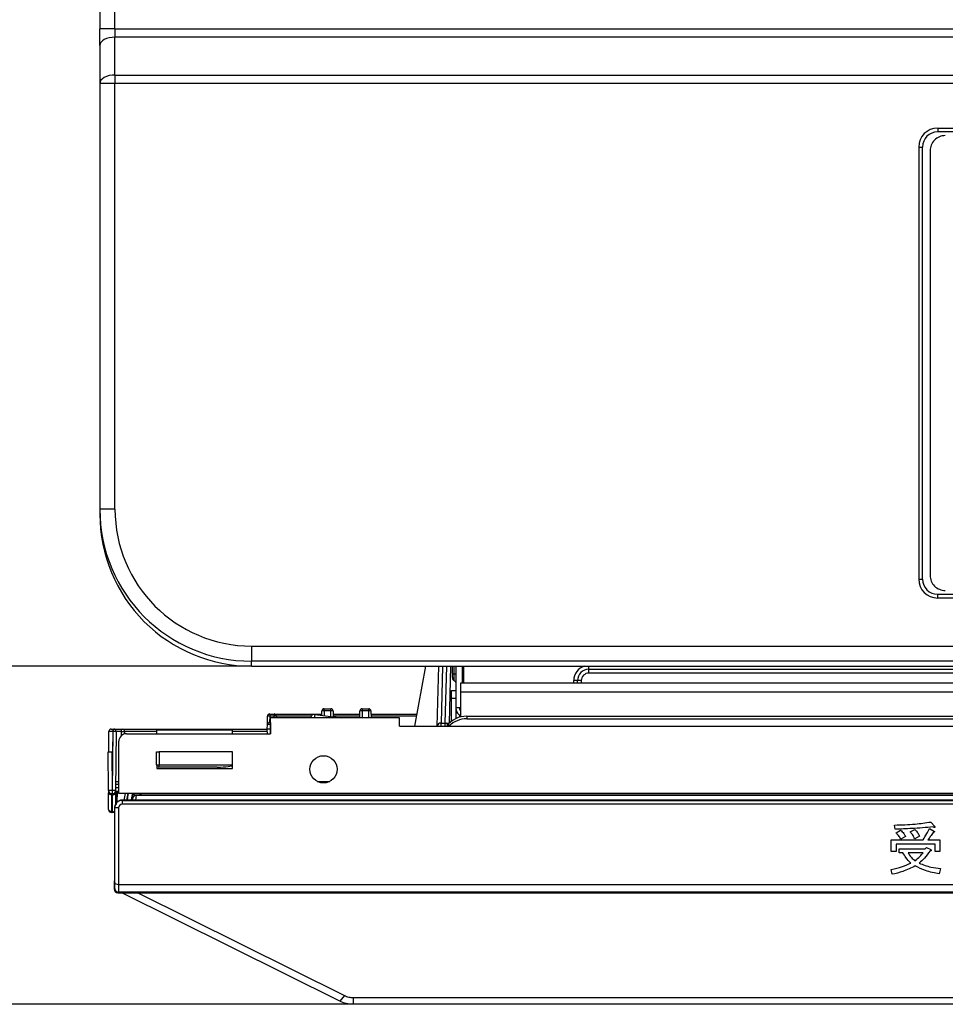
# Model space of a CAD drawing. Extents: x 0 to 418, y 10 to 297.
# Drawn here: x 51 to 69, y 104 to 123 of the extents above; entities that cross this region are included whole.
import ezdxf

# ---------------------------------------------------------------- set-up
doc = ezdxf.new("R2010")
doc.units = 0
doc.layers.get('0').update_dxf_attribs({"linetype": 'CONTINUOUS'})

# ---------------------------------------------------------------- blocks, each defined once
blk = doc.blocks.new('ﾌﾞﾛｯｸ1')
at = {"color": 179, "linetype": 'CONTINUOUS'}
for p, q in [((25.053, 34.473), (25.053, 34.13)), ((25.338, 34.13), (25.338, 34.473)), ((25.338, 34.13), (25.053, 34.13)), ((25.053, 33.814), (25.053, 34.13)), ((25.283, 33.969), (25.229, 33.96)), ((25.338, 33.972), (25.283, 33.969)), ((25.338, 34.13), (25.338, 33.972)), ((25.338, 34.13), (110.338, 34.13)), ((25.338, 33.259), (25.338, 33.972)), ((110.338, 33.972), (25.338, 33.972)), ((25.058, 33.844), (25.053, 33.814)), ((25.053, 33.814), (25.053, 33.1)), ((25.074, 33.874), (25.058, 33.844)), ((25.101, 33.902), (25.074, 33.874)), ((25.136, 33.926), (25.101, 33.902)), ((25.18, 33.945), (25.136, 33.926)), ((25.229, 33.96), (25.18, 33.945)), ((25.18, 33.232), (25.136, 33.212)), ((25.229, 33.247), (25.18, 33.232)), ((25.283, 33.256), (25.229, 33.247)), ((25.338, 33.259), (25.283, 33.256)), ((25.338, 33.259), (25.338, 33.1)), ((25.338, 33.259), (110.338, 33.259)), ((25.058, 33.131), (25.053, 33.1)), ((25.053, 33.1), (25.053, 25.074)), ((25.338, 33.1), (25.053, 33.1)), ((25.074, 33.161), (25.058, 33.131)), ((25.101, 33.188), (25.074, 33.161)), ((25.136, 33.212), (25.101, 33.188)), ((25.338, 25.074), (25.338, 33.1)), ((110.338, 33.1), (25.338, 33.1)), ((40.838, 32.258), (40.838, 32.187)), ((40.838, 32.258), (94.838, 32.258)), ((94.838, 32.187), (40.838, 32.187)), ((40.481, 31.901), (40.553, 31.901)), ((40.481, 31.901), (40.481, 23.758)), ((40.553, 23.758), (40.553, 31.901)), ((40.696, 31.83), (40.696, 23.83)), ((25.338, 25.074), (25.053, 25.074)), ((25.053, 25.074), (25.053, 24.98)), ((40.481, 23.758), (40.553, 23.758)), ((40.838, 23.401), (40.838, 23.473)), ((40.838, 23.473), (94.838, 23.473)), ((94.838, 23.401), (40.838, 23.401)), ((27.91, 22.496), (107.767, 22.496)), ((27.91, 22.496), (27.91, 22.211)), ((27.91, 22.117), (7.302, 22.117)), ((27.91, 22.117), (13.743, 22.117)), ((107.767, 22.211), (27.91, 22.211)), ((27.91, 22.117), (27.91, 22.211)), ((27.91, 22.117), (107.767, 22.117)), ((27.91, 22.117), (107.767, 22.117)), ((27.91, 22.117), (27.91, 22.117)), ((30.989, 20.987), (31.195, 22.117)), ((31.409, 20.987), (31.438, 22.117)), ((31.66, 22.117), (31.632, 21.044)), ((31.696, 22.115), (31.696, 22.117)), ((31.696, 22.115), (31.731, 22.115)), ((31.696, 21.973), (31.696, 22.115)), ((31.731, 21.973), (31.731, 22.115)), ((31.731, 22.115), (31.767, 22.115)), ((31.767, 21.658), (31.767, 22.117)), ((31.91, 21.801), (31.91, 22.117)), ((31.696, 21.901), (31.696, 21.973)), ((31.696, 21.973), (31.731, 21.973)), ((31.731, 21.973), (31.767, 21.973)), ((31.731, 21.839), (31.731, 21.973)), ((34.267, 21.987), (34.267, 22.058)), ((34.267, 22.058), (69.981, 22.058)), ((69.981, 21.987), (34.267, 21.987)), ((31.853, 21.801), (69.981, 21.801)), ((31.853, 21.63), (31.853, 21.801)), ((34.053, 21.844), (33.981, 21.844)), ((34.053, 21.801), (34.053, 21.844)), ((34.124, 21.844), (34.053, 21.844)), ((31.681, 21.515), (31.681, 21.658)), ((31.681, 21.658), (31.767, 21.658)), ((31.767, 21.515), (31.767, 21.658)), ((31.853, 21.159), (31.853, 21.63)), ((31.681, 21.515), (31.767, 21.515)), ((31.681, 21.083), (31.681, 21.515)), ((31.767, 21.131), (31.767, 21.515)), ((28.209, 21.016), (28.211, 21.173)), ((28.253, 21.173), (28.252, 21.058)), ((28.253, 21.215), (28.335, 21.215)), ((28.253, 21.215), (28.253, 21.173)), ((28.335, 21.173), (28.253, 21.173)), ((28.335, 21.215), (28.335, 21.173)), ((28.335, 21.215), (29.238, 21.215)), ((28.378, 21.173), (28.378, 21.144)), ((29.102, 21.206), (29.606, 21.144)), ((29.237, 21.189), (29.238, 21.273)), ((29.281, 21.273), (29.281, 21.315)), ((29.281, 21.315), (29.404, 21.315)), ((29.404, 21.273), (29.281, 21.273)), ((29.404, 21.273), (29.404, 21.315)), ((29.446, 21.273), (29.447, 21.163)), ((29.447, 21.215), (29.952, 21.215)), ((29.951, 21.144), (29.952, 21.273)), ((29.995, 21.315), (30.118, 21.315)), ((29.995, 21.315), (29.995, 21.273)), ((30.118, 21.273), (29.995, 21.273)), ((30.118, 21.273), (30.118, 21.315)), ((30.161, 21.273), (30.162, 21.144)), ((30.161, 21.215), (31.031, 21.215)), ((31.853, 21.33), (31.767, 21.33)), ((31.838, 21.301), (31.838, 21.33)), ((31.838, 21.156), (31.838, 21.187)), ((31.838, 21.187), (31.853, 21.187)), ((31.967, 21.172), (31.967, 21.123)), ((31.967, 21.172), (74.681, 21.172)), ((28.208, 20.93), (28.209, 21.016)), ((28.252, 21.058), (28.266, 21.058)), ((28.266, 21.058), (28.266, 21.016)), ((28.266, 21.058), (28.267, 21.058)), ((28.266, 21.016), (28.266, 20.93)), ((28.267, 20.844), (28.267, 21.144)), ((30.696, 21.144), (28.267, 21.144)), ((30.696, 20.987), (30.696, 21.144)), ((30.696, 20.987), (104.981, 20.987)), ((31.479, 21.044), (31.55, 21.044)), ((31.551, 21.044), (31.55, 21.044)), ((31.55, 21.044), (31.55, 21.044)), ((31.55, 21.044), (31.583, 21.044)), ((31.553, 21.042), (31.551, 21.044)), ((31.551, 21.044), (31.551, 21.044)), ((31.555, 21.033), (31.553, 21.042)), ((31.556, 21.017), (31.555, 21.033)), ((31.557, 20.996), (31.556, 21.017)), ((31.557, 20.987), (31.557, 20.996)), ((31.583, 21.044), (31.636, 21.044)), ((31.967, 21.123), (74.681, 21.123)), ((25.221, 20.501), (25.224, 20.887)), ((25.225, 20.887), (25.224, 20.887)), ((25.229, 20.887), (25.225, 20.887)), ((25.236, 20.887), (25.229, 20.887)), ((25.245, 20.887), (25.236, 20.887)), ((25.256, 20.887), (25.245, 20.887)), ((25.268, 20.887), (25.256, 20.887)), ((25.267, 20.93), (25.295, 20.93)), ((25.282, 20.887), (25.268, 20.887)), ((25.295, 20.887), (25.282, 20.887)), ((25.295, 20.887), (25.292, 20.501)), ((25.293, 19.772), (25.302, 20.887)), ((25.295, 20.93), (25.295, 20.887)), ((25.295, 20.93), (25.302, 20.93)), ((25.302, 20.887), (25.295, 20.887)), ((25.302, 20.93), (25.317, 20.93)), ((25.302, 20.93), (25.302, 20.887)), ((25.314, 20.887), (25.302, 20.887)), ((25.324, 20.887), (25.314, 20.887)), ((25.317, 20.93), (25.463, 20.93)), ((25.334, 20.887), (25.324, 20.887)), ((25.343, 20.887), (25.334, 20.887)), ((25.35, 20.887), (25.343, 20.887)), ((25.355, 20.886), (25.35, 20.887)), ((25.359, 20.886), (25.35, 19.772)), ((25.358, 20.886), (25.355, 20.886)), ((25.359, 20.886), (25.358, 20.886)), ((25.463, 20.886), (25.359, 20.886)), ((25.463, 20.886), (25.463, 20.93)), ((25.463, 20.93), (25.477, 20.93)), ((25.477, 20.93), (28.208, 20.93)), ((25.52, 20.886), (25.519, 20.84)), ((26.123, 20.886), (25.52, 20.886)), ((25.553, 20.844), (28.267, 20.844)), ((27.552, 20.91), (26.123, 20.91)), ((26.123, 20.91), (26.123, 20.886)), ((26.123, 20.886), (26.123, 20.844)), ((27.552, 20.886), (27.552, 20.91)), ((28.209, 20.886), (27.552, 20.886)), ((27.552, 20.844), (27.552, 20.886)), ((28.266, 20.93), (28.208, 20.93)), ((28.209, 20.844), (28.208, 20.93)), ((25.41, 19.715), (25.41, 20.701)), ((25.215, 19.772), (25.208, 20.501)), ((25.208, 20.501), (25.28, 20.501)), ((25.28, 20.501), (25.286, 19.772)), ((25.28, 20.501), (25.292, 20.501)), ((26.123, 20.258), (26.123, 20.501)), ((26.123, 20.501), (26.172, 20.501)), ((26.172, 20.501), (26.172, 20.258)), ((26.689, 20.501), (26.172, 20.501)), ((27.553, 20.501), (26.689, 20.501)), ((27.552, 20.258), (27.552, 20.501)), ((27.553, 20.187), (27.553, 20.501)), ((26.124, 20.249), (26.124, 20.187)), ((26.172, 20.258), (27.552, 20.258)), ((26.124, 20.187), (27.553, 20.187)), ((27.265, 20.215), (26.166, 20.215)), ((25.41, 19.887), (25.351, 19.887)), ((25.216, 19.772), (25.215, 19.772)), ((25.215, 19.772), (25.215, 19.77)), ((25.215, 19.77), (25.215, 19.765)), ((25.215, 19.765), (25.215, 19.756)), ((25.215, 19.756), (25.215, 19.744)), ((25.215, 19.744), (25.215, 19.73)), ((25.216, 19.723), (25.215, 19.73)), ((25.218, 19.415), (25.215, 19.73)), ((25.219, 19.772), (25.216, 19.772)), ((25.219, 19.716), (25.216, 19.723)), ((25.224, 19.772), (25.219, 19.772)), ((25.225, 19.71), (25.219, 19.716)), ((25.231, 19.772), (25.224, 19.772)), ((25.232, 19.704), (25.225, 19.71)), ((25.24, 19.772), (25.231, 19.772)), ((25.24, 19.7), (25.232, 19.704)), ((25.25, 19.772), (25.24, 19.772)), ((25.25, 19.697), (25.24, 19.7)), ((25.262, 19.772), (25.25, 19.772)), ((25.261, 19.695), (25.25, 19.697)), ((25.272, 19.694), (25.261, 19.695)), ((25.274, 19.772), (25.262, 19.772)), ((25.272, 19.715), (25.286, 19.715)), ((25.272, 19.715), (25.272, 19.694)), ((25.292, 19.694), (25.272, 19.694)), ((25.272, 19.694), (25.275, 19.379)), ((25.286, 19.772), (25.274, 19.772)), ((25.286, 19.772), (25.293, 19.772)), ((25.286, 19.772), (25.286, 19.715)), ((25.293, 19.715), (25.286, 19.715)), ((25.29, 19.379), (25.292, 19.694)), ((25.292, 19.702), (25.293, 19.707)), ((25.292, 19.694), (25.292, 19.702)), ((25.292, 19.694), (25.303, 19.695)), ((25.304, 19.772), (25.293, 19.772)), ((25.293, 19.715), (25.293, 19.772)), ((25.293, 19.712), (25.293, 19.715)), ((25.293, 19.715), (25.293, 19.715)), ((25.293, 19.707), (25.293, 19.712)), ((25.303, 19.695), (25.314, 19.697)), ((25.315, 19.772), (25.304, 19.772)), ((25.314, 19.697), (25.324, 19.7)), ((25.324, 19.772), (25.315, 19.772)), ((25.333, 19.772), (25.324, 19.772)), ((25.324, 19.7), (25.333, 19.704)), ((25.34, 19.772), (25.333, 19.772)), ((25.333, 19.704), (25.34, 19.71)), ((25.345, 19.772), (25.34, 19.772)), ((25.34, 19.71), (25.345, 19.716)), ((25.349, 19.772), (25.345, 19.772)), ((25.345, 19.716), (25.348, 19.723)), ((25.349, 19.73), (25.347, 19.513)), ((25.348, 19.723), (25.349, 19.73)), ((25.35, 19.772), (25.349, 19.772)), ((25.349, 19.744), (25.35, 19.756)), ((25.349, 19.73), (25.349, 19.744)), ((25.35, 19.77), (25.35, 19.772)), ((25.35, 19.765), (25.35, 19.77)), ((25.35, 19.756), (25.35, 19.765)), ((25.41, 19.758), (25.35, 19.758)), ((25.382, 19.758), (25.371, 19.549)), ((25.41, 19.73), (25.381, 19.73)), ((110.267, 19.715), (25.41, 19.715)), ((25.514, 19.592), (25.539, 19.715)), ((25.578, 19.636), (25.589, 19.696)), ((25.589, 19.696), (25.596, 19.73)), ((25.662, 19.696), (25.651, 19.636)), ((25.668, 19.73), (25.662, 19.696)), ((25.666, 19.612), (25.682, 19.7)), ((25.682, 19.7), (25.685, 19.715)), ((25.682, 19.7), (25.685, 19.712)), ((25.685, 19.712), (25.687, 19.715)), ((25.709, 19.715), (25.701, 19.669)), ((25.738, 19.686), (25.736, 19.687)), ((25.74, 19.683), (25.738, 19.686)), ((75.168, 19.687), (25.744, 19.687)), ((25.744, 19.683), (75.168, 19.683)), ((25.813, 19.687), (25.813, 19.715)), ((25.473, 19.592), (25.477, 19.588)), ((75.44, 19.592), (25.473, 19.592)), ((25.477, 19.516), (25.477, 19.588)), ((25.477, 19.588), (75.436, 19.588)), ((75.436, 19.516), (25.477, 19.516)), ((25.57, 19.592), (25.578, 19.636)), ((25.651, 19.636), (25.642, 19.592)), ((25.662, 19.592), (25.666, 19.612)), ((25.218, 19.415), (25.219, 19.408)), ((25.219, 19.408), (25.222, 19.401)), ((25.222, 19.401), (25.227, 19.395)), ((25.227, 19.395), (25.235, 19.39)), ((25.235, 19.39), (25.243, 19.385)), ((25.243, 19.385), (25.253, 19.382)), ((25.253, 19.382), (25.264, 19.38)), ((25.264, 19.38), (25.275, 19.379)), ((25.275, 19.379), (25.29, 19.379)), ((25.275, 19.358), (25.275, 19.379)), ((25.294, 19.358), (25.275, 19.358)), ((25.294, 19.358), (25.294, 19.376)), ((25.334, 19.445), (25.33, 19.449)), ((25.33, 19.449), (25.33, 18.073)), ((25.334, 18.032), (25.334, 19.445)), ((25.405, 19.445), (25.334, 19.445)), ((25.405, 19.445), (25.405, 18.003)), ((40.035, 19.044), (40.027, 19.122)), ((40.711, 19.179), (40.781, 19.096)), ((40.053, 18.974), (40.14, 19.026)), ((40.319, 18.996), (40.406, 19.039)), ((40.681, 19.057), (40.776, 19.004)), ((39.96, 18.625), (39.96, 18.843)), ((39.96, 18.843), (40.563, 18.843)), ((40.788, 18.761), (40.053, 18.761)), ((40.053, 18.761), (40.053, 18.625)), ((40.232, 18.909), (40.144, 18.856)), ((40.497, 18.913), (40.406, 18.865)), ((40.654, 18.843), (40.881, 18.843)), ((40.788, 18.625), (40.788, 18.761)), ((40.881, 18.843), (40.881, 18.625)), ((40.053, 18.625), (39.96, 18.625)), ((40.114, 18.601), (40.114, 18.673)), ((40.114, 18.673), (40.602, 18.673)), ((40.184, 18.601), (40.114, 18.601)), ((40.563, 18.601), (40.28, 18.601)), ((40.602, 18.673), (40.628, 18.699)), ((40.628, 18.699), (40.707, 18.66)), ((40.881, 18.625), (40.788, 18.625)), ((39.983, 18.194), (39.961, 18.285)), ((40.894, 18.303), (40.868, 18.202)), ((25.33, 18.073), (25.323, 18.066)), ((25.323, 18.066), (25.323, 17.918)), ((25.333, 17.927), (25.334, 18.032)), ((25.406, 18.003), (25.404, 17.856)), ((25.405, 18.003), (25.406, 18.003)), ((25.406, 18.003), (75.507, 18.003)), ((25.323, 17.918), (25.333, 17.927)), ((25.404, 17.856), (25.394, 17.846)), ((25.394, 17.846), (75.518, 17.846)), ((75.508, 17.856), (25.404, 17.856)), ((29.572, 15.804), (25.467, 17.846)), ((25.769, 17.846), (29.662, 15.91)), ((29.662, 15.91), (29.572, 15.804)), ((29.826, 15.871), (71.086, 15.871)), ((29.826, 15.871), (29.826, 15.744)), ((29.826, 15.744), (2.222, 15.744)), ((71.086, 15.744), (29.826, 15.744))]:
    blk.add_line(p, q, dxfattribs=at)
at = {"color": 8, "linetype": 'CONTINUOUS'}
for p, q in [((31.51, 22.117), (31.482, 21.044)), ((31.561, 21.044), (31.589, 22.117)), ((31.881, 22.117), (31.881, 21.801)), ((34.267, 22.058), (34.267, 22.117)), ((33.981, 21.801), (33.981, 21.844)), ((34.124, 21.844), (34.124, 21.801)), ((69.981, 21.63), (31.853, 21.63)), ((28.335, 21.144), (28.335, 21.173)), ((29.033, 21.173), (28.378, 21.173)), ((29.281, 21.273), (29.28, 21.184)), ((29.404, 21.169), (29.404, 21.273)), ((29.951, 21.173), (29.447, 21.173)), ((29.995, 21.273), (29.994, 21.144)), ((30.119, 21.144), (30.118, 21.273)), ((31.023, 21.173), (30.162, 21.173)), ((28.267, 21.016), (28.266, 21.016)), ((31.479, 21.044), (31.479, 20.987)), ((25.462, 20.812), (25.463, 20.886)), ((28.266, 20.93), (28.266, 20.844)), ((28.267, 20.93), (28.266, 20.93)), ((25.351, 19.943), (25.41, 19.943)), ((29.15, 19.943), (29.384, 19.943)), ((25.35, 19.829), (25.41, 19.829)), ((25.366, 19.758), (25.363, 19.657)), ((25.583, 19.715), (25.558, 19.592)), ((25.682, 19.7), (25.684, 19.7)), ((25.684, 19.7), (25.688, 19.699)), ((25.688, 19.699), (25.694, 19.698)), ((25.694, 19.698), (25.703, 19.696)), ((25.703, 19.696), (25.706, 19.696)), ((25.74, 19.683), (25.723, 19.592)), ((25.744, 19.687), (25.744, 19.683)), ((25.828, 19.715), (25.828, 19.687)), ((25.363, 19.657), (25.359, 19.523))]:
    blk.add_line(p, q, dxfattribs=at)
at = {"color": 179, "linetype": 'CONTINUOUS'}
blk.add_circle((29.267, 20.173), 0.257, dxfattribs=at)
for centre, radius, start, end in [((40.838, 31.901), 0.357, 90, 180), ((40.838, 31.901), 0.286, 90, 180), ((40.981, 31.83), 0.286, 89.9998, 180), ((40.838, 23.758), 0.357, 180, 270), ((40.838, 23.758), 0.286, 180, 270), ((40.981, 23.83), 0.286, 180, 270.0002), ((31.767, 21.901), 0.0714, 180, 239.9991), ((34.267, 21.844), 0.214, 90, 180), ((34.267, 21.844), 0.143, 90, 180), ((31.696, 21.777), 0.0714, 0, 60.0009), ((28.253, 21.173), 0.0429, 89.9985, 179.5012), ((28.232, 19.945), 1.228, 89.0003, 90.9997), ((28.335, 21.173), 0.0429, 0.5, 89.9989), ((28.356, 19.945), 1.228, 88.9998, 90.9988), ((29.093, 21.135), 0.0714, 83.0186, 172.6031), ((29.281, 21.273), 0.0429, 89.9996, 179.4996), ((29.26, 20.045), 1.228, 89, 91), ((29.404, 21.273), 0.0429, 0.5, 89.9986), ((29.425, 20.045), 1.228, 88.9992, 90.9992), ((29.995, 21.273), 0.0429, 90.0006, 179.4991), ((29.974, 20.045), 1.228, 89, 91), ((30.118, 21.273), 0.0429, 0.5, 89.9996), ((30.139, 20.045), 1.228, 88.9996, 90.9996), ((31.951, 20.727), 0.445, 87.8936, 144.3297), ((31.881, 21.301), 0.114, 180, 255.5225), ((31.881, 21.301), 0.0429, 180, 228.1897), ((28.252, 21.015), 0.0429, 90.0023, 179.5), ((31.479, 20.973), 0.0714, 90, 168.463), ((31.55, 20.973), 0.0714, 34.5655, 89.7022), ((31.55, 20.973), 0.0714, 89.7022, 90.0017), ((31.956, 20.661), 0.462, 88.6252, 135.1147), ((25.267, 20.887), 0.0429, 89.9997, 179.4999), ((25.317, 20.887), 0.0429, 359.5002, 90.0014), ((25.553, 20.701), 0.143, 90, 180), ((25.477, 20.887), 0.0429, 0.0025, 90), ((25.477, 20.887), 0.0429, 359.5001, 0.0025), ((26.159, 21.731), 1.473, 268.6124, 270.5263), ((26.166, 20.258), 0.0429, 179.9991, 269.999), ((26.096, 20.248), 0.0769, 335.2651, 7.7173), ((25.272, 19.772), 0.057, 180.5002, 270.0011), ((25.293, 19.772), 0.057, 269.9986, 359.5001), ((25.477, 19.445), 0.143, 90.0057, 179.9952), ((25.275, 19.415), 0.057, 180.5012, 270.001), ((25.294, 19.43), 0.0714, 270.0016, 309.7926), ((25.394, 17.918), 0.0714, 179.9999, 269.9985), ((25.394, 17.918), 0.0714, 180.0129, 269.9855)]:
    blk.add_arc(centre, radius, start, end, dxfattribs=at)
at = {"color": 8, "linetype": 'CONTINUOUS'}
for centre, radius, start, end in [((34.267, 21.844), 0.286, 107.2094, 180), ((43.76, 19.362), 14.773, 172.8308, 173.0719), ((31.581, 21), 0.0444, 33.8479, 87.3066)]:
    blk.add_arc(centre, radius, start, end, dxfattribs=at)
at = {"color": 179, "linetype": 'CONTINUOUS'}
for centre, major_axis, ratio, start_param, end_param in [((27.91, 25.074), (0, 2.863), 0.998103, 1.570796, 3.141592), ((27.91, 25.074), (0, -2.578), 0.99763, 4.712389, 6.283185), ((27.91, 24.98), (0, 2.863), 0.997985, 1.570796, 3.141593), ((28.266, 21.015), (0.0571, -0.0004), 0.006545, 1.570837, 3.141571), ((25.463, 20.887), (0.0571, -0.0004), 0.006545, 4.712453, 6.283171), ((27.263, 20.258), (0.289, 0), 0.148329, 4.721206, 6.283379), ((25.736, 19.599), (0.0153, 0.0825), 0.850738, 0.16609, 1.570796), ((25.742, 19.669), (0.0292, 0.0014), 0.456667, 1.462802, 1.628892), ((25.477, 19.445), (-0.0505, 0.0505), 0.999829, 5.497898, 7.068502), ((25.29, 19.415), (-0.0533, 0.0538), 0.353759, 1.913587, 1.984086), ((25.405, 18.032), (0.0714, -0.0005), 0.406543, 3.157275, 4.715002), ((25.404, 17.927), (0.0659, -0.0278), 0.99222, 3.54347, 5.104907), ((25.405, 17.929), (0.0282, 0.0668), 0.981895, 3.525145, 3.534324)]:
    blk.add_ellipse(centre, major_axis=major_axis, ratio=ratio, start_param=start_param, end_param=end_param, dxfattribs=at)
for points, knots in [([(25.744, 19.687), (25.744, 19.687), (25.741, 19.687), (25.738, 19.687), (25.736, 19.687)], [0, 0, 0, 0, 0.249862, 1, 1, 1, 1]), ([(25.473, 19.592), (25.463, 19.591), (25.444, 19.59), (25.408, 19.578), (25.369, 19.552), (25.343, 19.513), (25.332, 19.478), (25.331, 19.458), (25.33, 19.449)], [0, 0, 0, 0, 0.130398, 0.257382, 0.499992, 0.742606, 0.869592, 1, 1, 1, 1]), ([(25.33, 19.371), (25.329, 19.37), (25.325, 19.368), (25.313, 19.368), (25.3, 19.372), (25.295, 19.376), (25.294, 19.376)], [0, 0, 0, 0, 0.0849709, 0.489881, 0.9111135, 1, 1, 1, 1]), ([(40.027, 19.122), (40.155, 19.126), (40.384, 19.133), (40.611, 19.165), (40.711, 19.179)], [0, 0, 0, 0, 0.560157, 1, 1, 1, 1]), ([(40.75, 19.087), (40.617, 19.076), (40.379, 19.055), (40.14, 19.047), (40.035, 19.044)], [0, 0, 0, 0, 0.559982, 1, 1, 1, 1]), ([(40.144, 18.856), (40.13, 18.88), (40.104, 18.923), (40.069, 18.958), (40.053, 18.974)], [0, 0, 0, 0, 0.559857, 1, 1, 1, 1]), ([(40.14, 19.026), (40.161, 19.007), (40.197, 18.972), (40.221, 18.928), (40.232, 18.909)], [0, 0, 0, 0, 0.559936, 1, 1, 1, 1]), ([(40.406, 18.865), (40.392, 18.891), (40.368, 18.938), (40.334, 18.978), (40.319, 18.996)], [0, 0, 0, 0, 0.559942, 1, 1, 1, 1]), ([(40.406, 19.039), (40.427, 19.018), (40.464, 18.981), (40.487, 18.934), (40.497, 18.913)], [0, 0, 0, 0, 0.559329, 1, 1, 1, 1]), ([(40.563, 18.843), (40.586, 18.882), (40.629, 18.952), (40.665, 19.025), (40.681, 19.057)], [0, 0, 0, 0, 0.559992, 1, 1, 1, 1]), ([(40.755, 18.983), (40.736, 18.956), (40.704, 18.909), (40.669, 18.863), (40.654, 18.843)], [0, 0, 0, 0, 0.559991, 1, 1, 1, 1]), ([(40.781, 19.096), (40.783, 19.092), (40.785, 19.087), (40.786, 19.08), (40.784, 19.078), (40.782, 19.076), (40.774, 19.075), (40.763, 19.08), (40.754, 19.085), (40.75, 19.087)], [0, 0, 0, 0, 0.249033, 0.297523, 0.343483, 0.391055, 0.438128, 0.752342, 1, 1, 1, 1]), ([(40.776, 19.004), (40.777, 19.004), (40.778, 19.003), (40.78, 19.001), (40.78, 18.999), (40.778, 18.995), (40.773, 18.991), (40.765, 18.987), (40.758, 18.984), (40.755, 18.983)], [0, 0, 0, 0, 0.062871, 0.125609, 0.187682, 0.250739, 0.459525, 0.669628, 1, 1, 1, 1]), ([(40.332, 18.407), (40.299, 18.439), (40.24, 18.497), (40.201, 18.569), (40.184, 18.601)], [0, 0, 0, 0, 0.55968, 1, 1, 1, 1]), ([(40.28, 18.601), (40.299, 18.569), (40.334, 18.511), (40.387, 18.469), (40.41, 18.451)], [0, 0, 0, 0, 0.5593338, 1, 1, 1, 1]), ([(40.41, 18.451), (40.442, 18.476), (40.498, 18.521), (40.543, 18.577), (40.563, 18.601)], [0, 0, 0, 0, 0.559916, 1, 1, 1, 1]), ([(40.694, 18.634), (40.659, 18.587), (40.599, 18.503), (40.522, 18.434), (40.489, 18.403)], [0, 0, 0, 0, 0.560057, 1, 1, 1, 1]), ([(40.707, 18.66), (40.71, 18.658), (40.714, 18.654), (40.717, 18.647), (40.717, 18.643), (40.715, 18.64), (40.71, 18.637), (40.703, 18.635), (40.697, 18.634), (40.694, 18.634)], [0, 0, 0, 0, 0.249603, 0.374518, 0.437358, 0.499803, 0.639746, 0.779881, 1, 1, 1, 1]), ([(39.961, 18.285), (40.033, 18.3), (40.161, 18.328), (40.28, 18.383), (40.332, 18.407)], [0, 0, 0, 0, 0.560342, 1, 1, 1, 1]), ([(40.489, 18.403), (40.562, 18.375), (40.693, 18.325), (40.833, 18.31), (40.894, 18.303)], [0, 0, 0, 0, 0.559806, 1, 1, 1, 1]), ([(40.415, 18.351), (40.337, 18.313), (40.198, 18.246), (40.049, 18.21), (39.983, 18.194)], [0, 0, 0, 0, 0.559832, 1, 1, 1, 1]), ([(40.868, 18.202), (40.78, 18.219), (40.622, 18.249), (40.478, 18.32), (40.415, 18.351)], [0, 0, 0, 0, 0.560325, 1, 1, 1, 1]), ([(29.826, 15.744), (29.782, 15.747), (29.694, 15.752), (29.612, 15.786), (29.572, 15.804)], [0, 0, 0, 0, 0.499152, 1, 1, 1, 1]), ([(29.662, 15.91), (29.688, 15.898), (29.74, 15.876), (29.798, 15.873), (29.826, 15.871)], [0, 0, 0, 0, 0.5020238, 1, 1, 1, 1])]:
    blk.add_open_spline(points, degree=3, knots=knots, dxfattribs=at)

msp = doc.modelspace()

# ---------------------------------------------------------------- block references
at = {"color": 7, "linetype": 'CONTINUOUS'}
msp.add_blockref('ﾌﾞﾛｯｸ1', (27.8192, 88.2811), dxfattribs=at)

doc.saveas('drawing.dxf')
